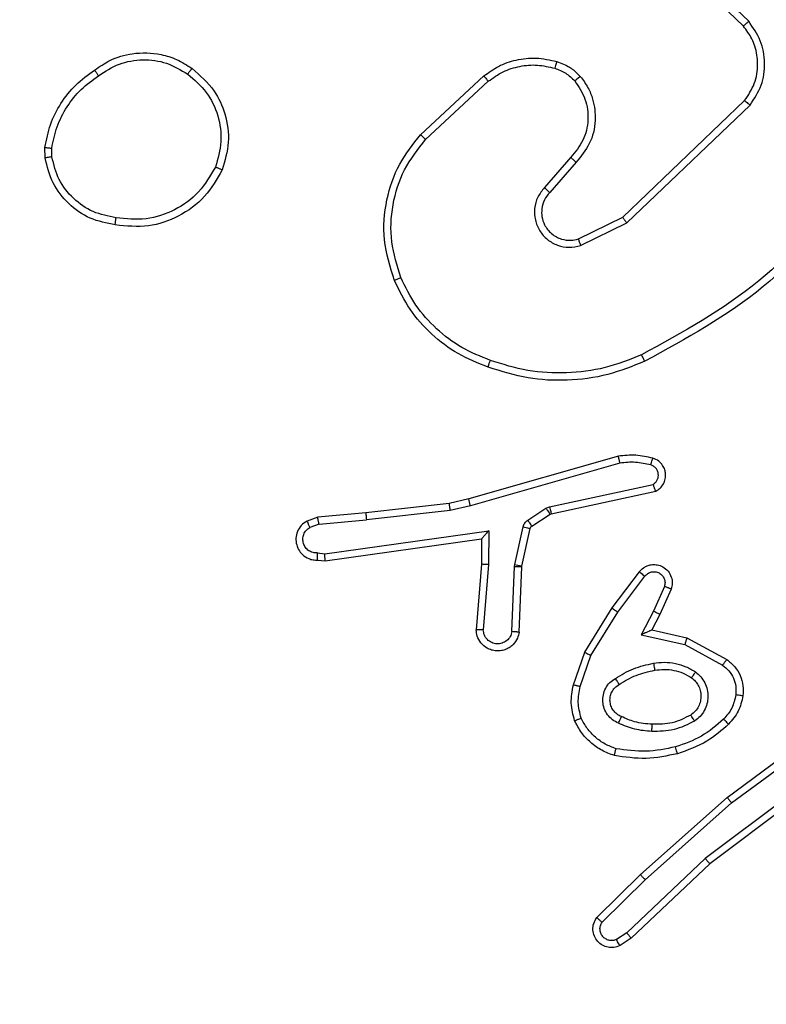
# Model space of a CAD drawing. Units: millimetres. Extents: x -467 to 1067, y 73 to 1016.
# Drawn here: x 451 to 453, y 231 to 233 of the extents above; entities that cross this region are included whole.
import ezdxf

# ---------------------------------------------------------------- set-up
doc = ezdxf.new("R2010")
doc.units = ezdxf.units.MM
doc.header["$LTSCALE"] = 50
doc.header["$PDSIZE"] = -1
doc.layers.add('VP-DIM', color=7, linetype='Continuous')
doc.layers.add('VP-EQ', color=7, linetype='Continuous', true_color=0x8a3492)
doc.dimstyles.get("Standard").update_dxf_attribs({"dimtxt": 14, "dimasz": 20, "dimexe": 20, "dimexo": 50, "dimgap": 20, "dimtad": 0, "dimdec": 0, "dimzin": 0, "dimdsep": 46, "dimtxsty": 'Standard', "dimcen": -0.09, "dimadec": 0, "dimazin": 0, "dimtfac": 1, "dimtdec": 4, "dimtofl": 0, "dimtmove": 0, "dimatfit": 3, "dimfxl": 70, "dimfxlon": 1, "dimtolj": 1, "dimtzin": 0, "dimarcsym": 0})

# ---------------------------------------------------------------- blocks, each defined once
blk = doc.blocks.new('_D_1')
at = {"layer": 'Defpoints', "color": 0}
for p in [(392.811, 827.4101), (1047.2798, 827.4101), (505.7487, 72.8928)]:
    blk.add_point(p, dxfattribs=at)
at = {"layer": 'VP-DIM', "color": 0, "linetype": 'Continuous', "lineweight": -2}
for p, q in [((977.2798, 827.4101), (1067.2798, 827.4101)), ((1047.2798, 807.4101), (1047.2798, 493.8784)), ((1047.2798, 92.8928), (1047.2798, 416.5451)), ((977.2798, 72.8928), (1067.2798, 72.8928))]:
    blk.add_line(p, q, dxfattribs=at)
at = {"layer": 'VP-DIM', "color": 0}
for points in [[(1050.6132, 807.4101), (1043.9465, 807.4101), (1047.2798, 827.4101)], [(1043.9465, 92.8928), (1050.6132, 92.8928), (1047.2798, 72.8928)]]:
    blk.add_solid(points, dxfattribs=at)
at = {"layer": 'VP-DIM', "color": 0, "lineweight": 18, "insert": (1040.2798, 455.2118), "char_height": 14, "attachment_point": 2, "rotation": 90}
blk.add_mtext('\\A1;755', dxfattribs=at)
blk = doc.blocks.new('_D_2')
at = {"layer": 'Defpoints', "color": 0}
for p in [(411.8361, 675.5095), (491.1304, 224.5882), (953.4833, 224.5882)]:
    blk.add_point(p, dxfattribs=at)
at = {"layer": 'VP-DIM', "color": 0, "linetype": 'Continuous', "lineweight": -2}
for p, q in [((883.4833, 675.5095), (973.4833, 675.5095)), ((953.4833, 655.5095), (953.4833, 486.4978)), ((953.4833, 244.5882), (953.4833, 413.8311)), ((883.4833, 224.5882), (973.4833, 224.5882))]:
    blk.add_line(p, q, dxfattribs=at)
at = {"layer": 'VP-DIM', "color": 0}
for points in [[(956.8166, 655.5095), (950.1499, 655.5095), (953.4833, 675.5095)], [(950.1499, 244.5882), (956.8166, 244.5882), (953.4833, 224.5882)]]:
    blk.add_solid(points, dxfattribs=at)
at = {"layer": 'VP-DIM', "color": 0, "lineweight": 18, "insert": (946.4833, 450.1645), "char_height": 14, "attachment_point": 2, "rotation": 90}
blk.add_mtext('\\A1;451', dxfattribs=at)
blk = doc.blocks.new('RC1504_')
at = {"color": 0, "linetype": 'Continuous', "lineweight": 25}
for p, q in [((453.283, 233.4521), (453.0694, 233.658)), ((453.2977, 233.4659), (453.0823, 233.6735)), ((452.3753, 233.147), (452.5534, 233.3123)), ((452.3896, 233.1337), (452.5656, 233.2971)), ((452.9436, 232.9147), (453.2863, 233.2427)), ((452.9549, 232.8986), (453.3015, 233.2303)), ((451.32, 233.0815), (451.3197, 233.111)), ((451.339, 233.0848), (451.3388, 233.1087)), ((452.7974, 233.0834), (452.7235, 232.9982)), ((452.8123, 233.0693), (452.7385, 232.9843)), ((452.819, 232.8539), (452.9436, 232.9147)), ((452.825, 232.8352), (452.9549, 232.8986)), ((452.9315, 232.2429), (452.511, 232.1223)), ((452.9356, 232.2234), (452.5156, 232.103)), ((452.7382, 232.1007), (453.0291, 232.1634)), ((452.7428, 232.081), (453.0363, 232.1443)), ((452.4561, 232.1099), (452.2216, 232.0834)), ((452.511, 232.1223), (452.4561, 232.1099)), ((452.2216, 232.0834), (452.0863, 232.0709)), ((452.459, 232.0903), (452.2232, 232.0636)), ((452.5156, 232.103), (452.459, 232.0903)), ((452.6767, 232.0627), (452.7279, 232.0963)), ((452.688, 232.0459), (452.7392, 232.0796)), ((452.7279, 232.0963), (452.7382, 232.1007)), ((452.7392, 232.0796), (452.7428, 232.081)), ((452.0863, 232.0709), (452.0563, 232.0604)), ((452.0901, 232.0513), (452.2232, 232.0636)), ((452.0901, 232.0513), (452.064, 232.0421)), ((452.1065, 231.9684), (452.5669, 232.0331)), ((452.5669, 232.0331), (452.5659, 231.9377)), ((452.6401, 231.9381), (452.6636, 232.0438)), ((452.6599, 231.9337), (452.6835, 232.0394)), ((452.1074, 231.9483), (452.547, 232.01)), ((452.547, 232.01), (452.5463, 231.9386)), ((452.0861, 231.9704), (452.1065, 231.9684)), ((452.0863, 231.9503), (452.1074, 231.9483)), ((452.5463, 231.9386), (452.5319, 231.7545)), ((452.5659, 231.9377), (452.5516, 231.754)), ((452.632, 231.7494), (452.6393, 231.9327)), ((452.6393, 231.9327), (452.6401, 231.9381)), ((452.6523, 231.7477), (452.6597, 231.9319)), ((452.6597, 231.9319), (452.6599, 231.9337)), ((452.9135, 231.8158), (452.9905, 231.9175)), ((452.9295, 231.8041), (453.006, 231.9051)), ((453.0608, 231.8764), (453.0299, 231.8064)), ((453.0797, 231.869), (453.0482, 231.7977)), ((452.8367, 231.6911), (452.9135, 231.8158)), ((452.8542, 231.682), (452.9295, 231.8041)), ((453.0299, 231.8064), (452.9953, 231.74)), ((453.0482, 231.7977), (453.0254, 231.7539)), ((453.0254, 231.7539), (453.1238, 231.732)), ((452.9953, 231.74), (453.1181, 231.7127)), ((453.1238, 231.732), (453.2361, 231.6709)), ((453.1181, 231.7127), (453.2242, 231.6547)), ((452.8048, 231.5993), (452.8367, 231.6911)), ((452.824, 231.5948), (452.8542, 231.682)), ((453.2374, 231.283), (453.4675, 231.4533)), ((453.2498, 231.2673), (453.4772, 231.4356)), ((453.4754, 231.337), (453.1756, 231.111)), ((453.4874, 231.3211), (453.1888, 231.0958)), ((452.9934, 231.0659), (453.2374, 231.283)), ((453.0069, 231.0511), (453.2498, 231.2673)), ((453.1756, 231.111), (452.9548, 230.9024)), ((453.1888, 231.0958), (452.9675, 230.8869)), ((452.8706, 230.945), (452.9934, 231.0659)), ((452.8855, 230.9316), (453.0069, 231.0511)), ((452.9548, 230.9024), (452.9259, 230.8832)), ((452.9675, 230.8869), (452.9361, 230.866))]:
    blk.add_line(p, q, dxfattribs=at)
for points, knots in [([(453.283, 233.4521), (453.2832, 233.4523), (453.2836, 233.4529), (453.2869, 233.4561), (453.2918, 233.4606), (453.2957, 233.4641), (453.2977, 233.4659)], [0, 0, 0, 0, 0.250175, 0.500072, 0.749882, 1, 1, 1, 1]), ([(453.3015, 233.2303), (453.3133, 233.2482), (453.3369, 233.2841), (453.346, 233.3489), (453.3345, 233.4132), (453.3099, 233.4483), (453.2977, 233.4659)], [0, 0, 0, 0, 0.25029, 0.500091, 0.750049, 1, 1, 1, 1]), ([(453.2863, 233.2427), (453.2966, 233.2582), (453.3172, 233.2894), (453.3256, 233.3442), (453.3188, 233.387), (453.3047, 233.4231), (453.2916, 233.4405), (453.283, 233.4521)], [0, 0, 0, 0, 0.244201, 0.489919, 0.713021, 0.811019, 1, 1, 1, 1]), ([(451.459, 233.3288), (451.4731, 233.3384), (451.5053, 233.3604), (451.5696, 233.3792), (451.635, 233.3773), (451.6919, 233.3597), (451.7191, 233.3423), (451.7332, 233.3333)], [0, 0, 0, 0, 0.172914, 0.397084, 0.672265, 0.829707, 1, 1, 1, 1]), ([(451.4699, 233.3128), (451.4889, 233.325), (451.5269, 233.3495), (451.5946, 233.3608), (451.6627, 233.3522), (451.7015, 233.329), (451.7209, 233.3175)], [0, 0, 0, 0, 0.249962, 0.499935, 0.749783, 1, 1, 1, 1]), ([(452.5534, 233.3123), (452.5668, 233.3219), (452.5944, 233.3419), (452.6448, 233.3591), (452.7014, 233.3657), (452.7392, 233.3571), (452.7586, 233.3527)], [0, 0, 0, 0, 0.226439, 0.468593, 0.726451, 1, 1, 1, 1]), ([(451.3197, 233.111), (451.3239, 233.1326), (451.3325, 233.1761), (451.3629, 233.2358), (451.4044, 233.2891), (451.4408, 233.3155), (451.459, 233.3288)], [0, 0, 0, 0, 0.2469974, 0.4959873, 0.7469844, 1, 1, 1, 1]), ([(451.459, 233.3288), (451.4591, 233.3286), (451.4593, 233.3281), (451.4611, 233.3255), (451.4631, 233.3225), (451.4651, 233.3196), (451.4674, 233.3164), (451.4691, 233.314), (451.4699, 233.3128)], [0, 0, 0, 0, 0.217749, 0.45664, 0.584251, 0.717453, 0.856119, 1, 1, 1, 1]), ([(451.7332, 233.3333), (451.7329, 233.3331), (451.7323, 233.3327), (451.7295, 233.3292), (451.7255, 233.3238), (451.7224, 233.3196), (451.7209, 233.3175)], [0, 0, 0, 0, 0.2502461, 0.5000037, 0.7498672, 1, 1, 1, 1]), ([(451.7332, 233.3333), (451.7557, 233.3136), (451.7963, 233.278), (451.8294, 233.2034), (451.8405, 233.1252), (451.8253, 233.0735), (451.8178, 233.0478)], [0, 0, 0, 0, 0.2776721, 0.4999163, 0.7508911, 1, 1, 1, 1]), ([(452.5656, 233.2971), (452.5791, 233.3067), (452.6062, 233.3259), (452.6541, 233.3409), (452.704, 233.3452), (452.7364, 233.3377), (452.7525, 233.3339)], [0, 0, 0, 0, 0.250031, 0.500001, 0.749968, 1, 1, 1, 1]), ([(452.7586, 233.3527), (452.7585, 233.3524), (452.7582, 233.3519), (452.7567, 233.3476), (452.7548, 233.3414), (452.7533, 233.3364), (452.7525, 233.3339)], [0, 0, 0, 0, 0.250228, 0.499929, 0.749825, 1, 1, 1, 1]), ([(452.7525, 233.3339), (452.7632, 233.3299), (452.7845, 233.322), (452.8008, 233.3061), (452.8089, 233.2981)], [0, 0, 0, 0, 0.500004, 1, 1, 1, 1]), ([(452.7586, 233.3527), (452.771, 233.3481), (452.7849, 233.3429), (452.7994, 233.3332), (452.8101, 233.3255), (452.8182, 233.3172), (452.8244, 233.3108)], [0, 0, 0, 0, 0.499444, 0.5600981, 0.6638143, 1, 1, 1, 1]), ([(451.3388, 233.1087), (451.3429, 233.1292), (451.3512, 233.1702), (451.3804, 233.2262), (451.4191, 233.276), (451.453, 233.3005), (451.4699, 233.3128)], [0, 0, 0, 0, 0.249918, 0.499992, 0.750071, 1, 1, 1, 1]), ([(451.7209, 233.3175), (451.7396, 233.3014), (451.777, 233.2693), (451.8088, 233.2013), (451.8191, 233.1271), (451.8056, 233.0797), (451.7988, 233.056)], [0, 0, 0, 0, 0.250249, 0.500083, 0.750044, 1, 1, 1, 1]), ([(452.5534, 233.3123), (452.5536, 233.312), (452.5539, 233.3115), (452.5567, 233.3081), (452.5607, 233.3031), (452.564, 233.2991), (452.5656, 233.2971)], [0, 0, 0, 0, 0.249875, 0.499826, 0.749543, 1, 1, 1, 1]), ([(452.8089, 233.2981), (452.8199, 233.2816), (452.8418, 233.2485), (452.8491, 233.1883), (452.8357, 233.1291), (452.8102, 233.0986), (452.7974, 233.0834)], [0, 0, 0, 0, 0.24994, 0.499883, 0.749614, 1, 1, 1, 1]), ([(452.8244, 233.3108), (452.8241, 233.3107), (452.8236, 233.3103), (452.82, 233.3074), (452.8149, 233.3032), (452.8109, 233.2998), (452.8089, 233.2981)], [0, 0, 0, 0, 0.25014, 0.500058, 0.749853, 1, 1, 1, 1]), ([(452.8244, 233.3108), (452.8321, 233.3005), (452.8467, 233.2808), (452.8632, 233.2392), (452.8696, 233.1848), (452.8547, 233.1201), (452.8262, 233.086), (452.8123, 233.0693)], [0, 0, 0, 0, 0.145285, 0.276008, 0.502108, 0.756342, 1, 1, 1, 1]), ([(453.2863, 233.2427), (453.2865, 233.2425), (453.287, 233.2421), (453.2905, 233.2393), (453.2956, 233.2352), (453.2995, 233.2319), (453.3015, 233.2303)], [0, 0, 0, 0, 0.250132, 0.499954, 0.749817, 1, 1, 1, 1]), ([(452.3019, 232.7373), (452.2901, 232.775), (452.2671, 232.8487), (452.2761, 232.9627), (452.3109, 233.0655), (452.3542, 233.1203), (452.3753, 233.147)], [0, 0, 0, 0, 0.268415, 0.524559, 0.768422, 1, 1, 1, 1]), ([(452.3199, 232.7451), (452.3095, 232.7784), (452.2885, 232.8448), (452.2938, 232.9503), (452.3252, 233.0512), (452.3681, 233.1062), (452.3896, 233.1337)], [0, 0, 0, 0, 0.24998, 0.499964, 0.749877, 1, 1, 1, 1]), ([(452.3753, 233.147), (452.3755, 233.1468), (452.376, 233.1464), (452.3792, 233.1434), (452.3839, 233.139), (452.3877, 233.1355), (452.3896, 233.1337)], [0, 0, 0, 0, 0.249923, 0.499884, 0.749575, 1, 1, 1, 1]), ([(451.3197, 233.111), (451.3201, 233.111), (451.3208, 233.111), (451.3259, 233.1104), (451.3322, 233.1096), (451.3366, 233.109), (451.3388, 233.1087)], [0, 0, 0, 0, 0.279547, 0.558966, 0.77926, 1, 1, 1, 1]), ([(451.339, 233.0848), (451.3365, 233.0844), (451.3315, 233.0836), (451.3252, 233.0826), (451.3208, 233.0818), (451.3202, 233.0816), (451.32, 233.0815)], [0, 0, 0, 0, 0.250154, 0.499892, 0.749777, 1, 1, 1, 1]), ([(451.5172, 232.893), (451.4931, 232.8979), (451.4449, 232.9076), (451.3842, 232.9507), (451.338, 233.0096), (451.326, 233.0573), (451.32, 233.0815)], [0, 0, 0, 0, 0.249997, 0.500008, 0.746665, 1, 1, 1, 1]), ([(451.5195, 232.9131), (451.4975, 232.9175), (451.4535, 232.9264), (451.3976, 232.9656), (451.3554, 233.0194), (451.3445, 233.063), (451.339, 233.0848)], [0, 0, 0, 0, 0.249959, 0.499925, 0.749775, 1, 1, 1, 1]), ([(452.8123, 233.0693), (452.8121, 233.0694), (452.8118, 233.0697), (452.8095, 233.0719), (452.8067, 233.0746), (452.804, 233.0771), (452.8009, 233.0801), (452.7986, 233.0823), (452.7974, 233.0834)], [0, 0, 0, 0, 0.20609, 0.441028, 0.569513, 0.705596, 0.849237, 1, 1, 1, 1]), ([(451.7988, 233.056), (451.7845, 233.0315), (451.7559, 232.9825), (451.686, 232.9321), (451.6042, 232.9046), (451.5477, 232.9102), (451.5195, 232.9131)], [0, 0, 0, 0, 0.249949, 0.499914, 0.74975, 1, 1, 1, 1]), ([(451.8178, 233.0478), (451.8175, 233.0479), (451.8171, 233.0481), (451.814, 233.0495), (451.8103, 233.051), (451.8069, 233.0525), (451.803, 233.0542), (451.8002, 233.0554), (451.7988, 233.056)], [0, 0, 0, 0, 0.217107, 0.455567, 0.583251, 0.716558, 0.855628, 1, 1, 1, 1]), ([(451.8178, 233.0478), (451.8029, 233.0218), (451.7725, 232.9687), (451.6977, 232.9147), (451.6094, 232.8842), (451.5485, 232.89), (451.5172, 232.893)], [0, 0, 0, 0, 0.2453261, 0.5000402, 0.7427268, 1, 1, 1, 1]), ([(452.7235, 232.9982), (452.7166, 232.9895), (452.7029, 232.9723), (452.6942, 232.9398), (452.6962, 232.9067), (452.7089, 232.8759), (452.7309, 232.8508), (452.7599, 232.8346), (452.7928, 232.828), (452.8143, 232.8328), (452.825, 232.8352)], [0, 0, 0, 0, 0.125105, 0.250179, 0.374954, 0.500012, 0.624897, 0.75, 0.87499, 1, 1, 1, 1]), ([(452.7385, 232.9843), (452.7384, 232.9844), (452.7382, 232.9846), (452.7364, 232.9862), (452.7339, 232.9885), (452.7311, 232.9911), (452.7276, 232.9944), (452.7249, 232.9969), (452.7235, 232.9982)], [0, 0, 0, 0, 0.1560326, 0.3745509, 0.5073781, 0.6557298, 0.8201157, 1, 1, 1, 1]), ([(453.592, 233.0195), (453.5085, 232.9185), (453.3415, 232.7167), (453.1117, 232.5908), (452.9968, 232.5279)], [0, 0, 0, 0, 0.4999986, 1, 1, 1, 1]), ([(453.608, 233.007), (453.5235, 232.9047), (453.3545, 232.7003), (453.1218, 232.5732), (453.0055, 232.5096)], [0, 0, 0, 0, 0.500137, 1, 1, 1, 1]), ([(452.7385, 232.9843), (452.7331, 232.9777), (452.722, 232.9641), (452.7153, 232.9398), (452.7157, 232.9155), (452.7237, 232.8906), (452.7391, 232.8711), (452.7566, 232.8592), (452.7746, 232.8517), (452.7962, 232.8484), (452.8119, 232.8522), (452.819, 232.8539)], [0, 0, 0, 0, 0.122004, 0.248437, 0.350824, 0.467237, 0.61701, 0.696805, 0.769099, 0.895969, 1, 1, 1, 1]), ([(451.5172, 232.893), (451.5171, 232.8932), (451.5171, 232.8938), (451.5174, 232.8971), (451.5178, 232.9009), (451.5183, 232.9046), (451.5189, 232.9087), (451.5193, 232.9116), (451.5195, 232.9131)], [0, 0, 0, 0, 0.219147, 0.458265, 0.585856, 0.718695, 0.856829, 1, 1, 1, 1]), ([(452.9436, 232.9147), (452.9437, 232.9145), (452.9439, 232.9142), (452.9455, 232.9118), (452.9476, 232.9089), (452.9496, 232.906), (452.9521, 232.9025), (452.954, 232.8999), (452.9549, 232.8986)], [0, 0, 0, 0, 0.194239, 0.425262, 0.554802, 0.69369, 0.842258, 1, 1, 1, 1]), ([(452.819, 232.8539), (452.8191, 232.8536), (452.8192, 232.853), (452.8206, 232.8487), (452.8226, 232.8425), (452.8242, 232.8376), (452.825, 232.8352)], [0, 0, 0, 0, 0.249949, 0.499862, 0.74957, 1, 1, 1, 1]), ([(452.3019, 232.7373), (452.3022, 232.7374), (452.3027, 232.7378), (452.3068, 232.7396), (452.3128, 232.7421), (452.3175, 232.7441), (452.3199, 232.7451)], [0, 0, 0, 0, 0.249906, 0.499952, 0.749545, 1, 1, 1, 1]), ([(452.5715, 232.5122), (452.5441, 232.5231), (452.4892, 232.545), (452.4187, 232.5994), (452.359, 232.6656), (452.3329, 232.7186), (452.3199, 232.7451)], [0, 0, 0, 0, 0.249928, 0.500002, 0.750076, 1, 1, 1, 1]), ([(452.5652, 232.4932), (452.5364, 232.5046), (452.4789, 232.5273), (452.4047, 232.5841), (452.3425, 232.6538), (452.3154, 232.7094), (452.3019, 232.7373)], [0, 0, 0, 0, 0.25, 0.5, 0.75, 1, 1, 1, 1]), ([(452.9968, 232.5279), (452.9629, 232.5144), (452.8951, 232.4874), (452.7858, 232.4742), (452.6759, 232.4793), (452.6063, 232.5013), (452.5715, 232.5122)], [0, 0, 0, 0, 0.249944, 0.499996, 0.750051, 1, 1, 1, 1]), ([(453.0055, 232.5096), (453.0054, 232.5099), (453.0051, 232.5105), (453.003, 232.5147), (453.0002, 232.5207), (452.9979, 232.5255), (452.9968, 232.5279)], [0, 0, 0, 0, 0.250136, 0.5001, 0.749849, 1, 1, 1, 1]), ([(452.5652, 232.4932), (452.5653, 232.4934), (452.5653, 232.4939), (452.5663, 232.4969), (452.5675, 232.5004), (452.5686, 232.5039), (452.57, 232.5079), (452.571, 232.5107), (452.5715, 232.5122)], [0, 0, 0, 0, 0.209147, 0.445039, 0.573459, 0.708726, 0.851026, 1, 1, 1, 1]), ([(453.0055, 232.5096), (452.9714, 232.4959), (452.9013, 232.4676), (452.7894, 232.4534), (452.6746, 232.4587), (452.6024, 232.4815), (452.5652, 232.4932)], [0, 0, 0, 0, 0.243402, 0.500002, 0.742018, 1, 1, 1, 1]), ([(453.0284, 232.2371), (453.0124, 232.2407), (452.9804, 232.2478), (452.9478, 232.2446), (452.9315, 232.2429)], [0, 0, 0, 0, 0.499998, 1, 1, 1, 1]), ([(452.9356, 232.2234), (452.9352, 232.225), (452.9346, 232.228), (452.9337, 232.2321), (452.9329, 232.2357), (452.9322, 232.2393), (452.9316, 232.2423), (452.9316, 232.2427), (452.9315, 232.2429)], [0, 0, 0, 0, 0.152094, 0.296627, 0.433264, 0.562056, 0.796045, 1, 1, 1, 1]), ([(453.0226, 232.218), (453.0082, 232.2212), (452.9795, 232.2276), (452.9502, 232.2248), (452.9356, 232.2234)], [0, 0, 0, 0, 0.499995, 1, 1, 1, 1]), ([(453.0226, 232.218), (453.0233, 232.2205), (453.0248, 232.2255), (453.0267, 232.2318), (453.0281, 232.2362), (453.0283, 232.2368), (453.0284, 232.2371)], [0, 0, 0, 0, 0.250199, 0.500047, 0.749958, 1, 1, 1, 1]), ([(453.0291, 232.1634), (453.0315, 232.1651), (453.0362, 232.1684), (453.0412, 232.1758), (453.0439, 232.1841), (453.0441, 232.1929), (453.0418, 232.2013), (453.0372, 232.2088), (453.0307, 232.2148), (453.0253, 232.2169), (453.0226, 232.218)], [0, 0, 0, 0, 0.125108, 0.250148, 0.375118, 0.500166, 0.62499, 0.750023, 0.874983, 1, 1, 1, 1]), ([(453.0363, 232.1443), (453.0407, 232.147), (453.0494, 232.1523), (453.0586, 232.1647), (453.0638, 232.1787), (453.0646, 232.1924), (453.062, 232.2055), (453.0559, 232.2179), (453.0449, 232.2302), (453.0341, 232.2347), (453.0284, 232.2371)], [0, 0, 0, 0, 0.128811, 0.254888, 0.378228, 0.500368, 0.595352, 0.710329, 0.84524, 1, 1, 1, 1]), ([(453.0363, 232.1443), (453.0362, 232.1446), (453.0359, 232.1451), (453.0347, 232.1484), (453.0333, 232.1521), (453.0321, 232.1555), (453.0307, 232.1593), (453.0296, 232.162), (453.0291, 232.1634)], [0, 0, 0, 0, 0.228544, 0.47063, 0.597189, 0.72773, 0.86209, 1, 1, 1, 1]), ([(452.459, 232.0903), (452.4587, 232.0918), (452.4582, 232.0949), (452.4576, 232.0992), (452.457, 232.1028), (452.4565, 232.1064), (452.4561, 232.1093), (452.4561, 232.1097), (452.4561, 232.1099)], [0, 0, 0, 0, 0.155236, 0.302067, 0.440018, 0.569274, 0.80159, 1, 1, 1, 1]), ([(452.5156, 232.103), (452.5151, 232.1047), (452.5143, 232.1081), (452.5132, 232.1126), (452.5123, 232.1162), (452.5116, 232.1195), (452.511, 232.1218), (452.511, 232.1221), (452.511, 232.1223)], [0, 0, 0, 0, 0.174033, 0.334272, 0.480276, 0.612138, 0.833858, 1, 1, 1, 1]), ([(452.2216, 232.0834), (452.2215, 232.0831), (452.2214, 232.0825), (452.2218, 232.0779), (452.2223, 232.0713), (452.2229, 232.0662), (452.2232, 232.0636)], [0, 0, 0, 0, 0.250093, 0.49993, 0.749801, 1, 1, 1, 1]), ([(452.7279, 232.0963), (452.7296, 232.0939), (452.7328, 232.0889), (452.7365, 232.0834), (452.7387, 232.0801), (452.7391, 232.0797), (452.7392, 232.0796)], [0, 0, 0, 0, 0.2798901, 0.5591603, 0.7796102, 1, 1, 1, 1]), ([(452.7382, 232.1007), (452.7388, 232.0981), (452.7399, 232.0929), (452.7414, 232.0864), (452.7425, 232.0819), (452.7427, 232.0813), (452.7428, 232.081)], [0, 0, 0, 0, 0.250164, 0.499985, 0.749885, 1, 1, 1, 1]), ([(452.0563, 232.0604), (452.0505, 232.0565), (452.0391, 232.0489), (452.0285, 232.0312), (452.0242, 232.0121), (452.026, 231.9946), (452.0324, 231.979), (452.0433, 231.9647), (452.0581, 231.9552), (452.0733, 231.9505), (452.0818, 231.9504), (452.0863, 231.9503)], [0, 0, 0, 0, 0.1316385, 0.2588283, 0.381564, 0.4998439, 0.5877644, 0.7003549, 0.8374922, 0.9156504, 1, 1, 1, 1]), ([(452.0563, 232.0604), (452.0564, 232.0602), (452.0565, 232.0596), (452.0578, 232.0565), (452.0592, 232.053), (452.0606, 232.0498), (452.0622, 232.0461), (452.0634, 232.0435), (452.064, 232.0421)], [0, 0, 0, 0, 0.222874, 0.463399, 0.59049, 0.722377, 0.85895, 1, 1, 1, 1]), ([(452.0901, 232.0513), (452.0897, 232.0529), (452.089, 232.0559), (452.0881, 232.0602), (452.0874, 232.0637), (452.0867, 232.0673), (452.0862, 232.0702), (452.0863, 232.0707), (452.0863, 232.0709)], [0, 0, 0, 0, 0.1558821, 0.3030478, 0.4410815, 0.5702786, 0.8023275, 1, 1, 1, 1]), ([(452.6636, 232.0438), (452.6641, 232.0457), (452.6652, 232.0495), (452.6682, 232.0546), (452.6719, 232.0592), (452.6751, 232.0615), (452.6767, 232.0627)], [0, 0, 0, 0, 0.249951, 0.499989, 0.750045, 1, 1, 1, 1]), ([(452.6767, 232.0627), (452.6783, 232.0602), (452.6815, 232.0553), (452.6853, 232.0498), (452.6875, 232.0465), (452.6878, 232.0461), (452.688, 232.0459)], [0, 0, 0, 0, 0.279817, 0.559039, 0.779458, 1, 1, 1, 1]), ([(452.0861, 231.9704), (452.0818, 231.9704), (452.0731, 231.9706), (452.0611, 231.9763), (452.0515, 231.9854), (452.0456, 231.9972), (452.0439, 232.0102), (452.0466, 232.0231), (452.0534, 232.0345), (452.0605, 232.0396), (452.064, 232.0421)], [0, 0, 0, 0, 0.125, 0.25, 0.375112, 0.499952, 0.625015, 0.749786, 0.874845, 1, 1, 1, 1]), ([(452.5669, 232.0331), (452.5642, 232.0301), (452.5598, 232.0251), (452.5545, 232.0189), (452.551, 232.0149), (452.5487, 232.0122), (452.5473, 232.0104), (452.5471, 232.0101), (452.547, 232.01)], [0, 0, 0, 0, 0.30067, 0.503221, 0.651125, 0.781024, 0.895918, 1, 1, 1, 1]), ([(452.6636, 232.0438), (452.6665, 232.0432), (452.6723, 232.0419), (452.6789, 232.0405), (452.6827, 232.0396), (452.6832, 232.0395), (452.6835, 232.0394)], [0, 0, 0, 0, 0.279872, 0.559069, 0.779424, 1, 1, 1, 1]), ([(452.6835, 232.0394), (452.6839, 232.0407), (452.6847, 232.0433), (452.6869, 232.045), (452.688, 232.0459)], [0, 0, 0, 0, 0.484236, 1, 1, 1, 1]), ([(452.0863, 231.9503), (452.0862, 231.9504), (452.0862, 231.9505), (452.0861, 231.9519), (452.0861, 231.9539), (452.086, 231.9573), (452.0861, 231.9629), (452.0861, 231.9679), (452.0861, 231.9704)], [0, 0, 0, 0, 0.133699, 0.264964, 0.393739, 0.519857, 0.7644, 1, 1, 1, 1]), ([(452.1074, 231.9483), (452.1073, 231.9485), (452.1072, 231.9489), (452.107, 231.9519), (452.1068, 231.9556), (452.1067, 231.9593), (452.1066, 231.9636), (452.1065, 231.9668), (452.1065, 231.9684)], [0, 0, 0, 0, 0.19817, 0.430266, 0.559471, 0.697534, 0.844492, 1, 1, 1, 1]), ([(452.5659, 231.9377), (452.5633, 231.9379), (452.5582, 231.9382), (452.5517, 231.9385), (452.5472, 231.9387), (452.5466, 231.9386), (452.5463, 231.9386)], [0, 0, 0, 0, 0.250473, 0.500132, 0.749983, 1, 1, 1, 1]), ([(452.6393, 231.9327), (452.6423, 231.9326), (452.6482, 231.9324), (452.655, 231.9321), (452.6589, 231.9319), (452.6594, 231.9319), (452.6597, 231.9319)], [0, 0, 0, 0, 0.279875, 0.559096, 0.77944, 1, 1, 1, 1]), ([(452.6401, 231.9381), (452.6429, 231.9375), (452.6487, 231.9362), (452.6553, 231.9347), (452.6592, 231.9339), (452.6597, 231.9338), (452.6599, 231.9337)], [0, 0, 0, 0, 0.2797924, 0.5589649, 0.7794522, 1, 1, 1, 1]), ([(452.9905, 231.9175), (452.9909, 231.918), (452.9951, 231.9234), (453.0032, 231.9301), (453.0155, 231.9357), (453.0275, 231.9382), (453.0416, 231.9375), (453.0575, 231.9319), (453.0718, 231.9201), (453.0809, 231.9035), (453.0839, 231.8856), (453.0811, 231.8744), (453.0797, 231.869)], [0, 0, 0, 0, 0.014962, 0.141171, 0.210686, 0.293787, 0.390442, 0.500616, 0.635473, 0.763663, 0.885174, 1, 1, 1, 1]), ([(452.9905, 231.9175), (452.9906, 231.9174), (452.9907, 231.9173), (452.9918, 231.9164), (452.9934, 231.9151), (452.9961, 231.9129), (453.0003, 231.9096), (453.0041, 231.9066), (453.006, 231.9051)], [0, 0, 0, 0, 0.139704, 0.27548, 0.406756, 0.533773, 0.774995, 1, 1, 1, 1]), ([(453.006, 231.9051), (453.0085, 231.9079), (453.0135, 231.9133), (453.0241, 231.9177), (453.0353, 231.9182), (453.046, 231.9148), (453.0549, 231.9079), (453.0608, 231.8984), (453.0633, 231.8873), (453.0616, 231.88), (453.0608, 231.8764)], [0, 0, 0, 0, 0.125141, 0.250265, 0.374984, 0.500061, 0.624875, 0.749993, 0.874995, 1, 1, 1, 1]), ([(453.0797, 231.869), (453.0794, 231.8691), (453.0789, 231.8693), (453.0756, 231.8706), (453.072, 231.872), (453.0686, 231.8733), (453.0649, 231.8748), (453.0622, 231.8759), (453.0608, 231.8764)], [0, 0, 0, 0, 0.227654, 0.469649, 0.596476, 0.727242, 0.861856, 1, 1, 1, 1]), ([(452.9135, 231.8158), (452.9137, 231.8156), (452.9142, 231.8152), (452.9178, 231.8125), (452.9231, 231.8086), (452.9274, 231.8056), (452.9295, 231.8041)], [0, 0, 0, 0, 0.25019, 0.499969, 0.7498, 1, 1, 1, 1]), ([(453.0482, 231.7977), (453.0479, 231.7978), (453.0473, 231.798), (453.0431, 231.8), (453.037, 231.8029), (453.0323, 231.8052), (453.0299, 231.8064)], [0, 0, 0, 0, 0.250126, 0.499947, 0.749796, 1, 1, 1, 1]), ([(452.6523, 231.7477), (452.6511, 231.742), (452.6483, 231.7293), (452.6384, 231.7151), (452.6268, 231.7052), (452.6155, 231.699), (452.6023, 231.6952), (452.5883, 231.6945), (452.5748, 231.697), (452.5592, 231.7037), (452.5443, 231.7165), (452.5339, 231.7354), (452.5326, 231.7484), (452.5319, 231.7545)], [0, 0, 0, 0, 0.096991, 0.213449, 0.279265, 0.349983, 0.425603, 0.504881, 0.580474, 0.652204, 0.783429, 0.899382, 1, 1, 1, 1]), ([(452.5516, 231.754), (452.5491, 231.754), (452.5441, 231.7541), (452.5376, 231.7543), (452.5339, 231.7544), (452.5322, 231.7545), (452.532, 231.7545), (452.5319, 231.7545)], [0, 0, 0, 0, 0.23829, 0.484012, 0.737278, 0.867683, 1, 1, 1, 1]), ([(452.632, 231.7494), (452.6308, 231.7446), (452.6282, 231.7349), (452.6181, 231.7233), (452.6048, 231.716), (452.5897, 231.714), (452.5749, 231.7177), (452.5625, 231.7264), (452.5537, 231.7391), (452.5523, 231.749), (452.5516, 231.754)], [0, 0, 0, 0, 0.124994, 0.250015, 0.374955, 0.499983, 0.624939, 0.749968, 0.87491, 1, 1, 1, 1]), ([(452.6523, 231.7477), (452.6522, 231.7477), (452.652, 231.7477), (452.6507, 231.7478), (452.6487, 231.748), (452.6452, 231.7483), (452.6396, 231.7487), (452.6345, 231.7492), (452.632, 231.7494)], [0, 0, 0, 0, 0.13228, 0.262502, 0.390713, 0.51671, 0.762044, 1, 1, 1, 1]), ([(453.0254, 231.7539), (453.0252, 231.7539), (453.0249, 231.7537), (453.0225, 231.7527), (453.0189, 231.751), (453.0136, 231.7485), (453.0056, 231.7449), (452.9992, 231.7419), (452.9953, 231.74)], [0, 0, 0, 0, 0.10143, 0.214634, 0.344898, 0.496045, 0.698353, 1, 1, 1, 1]), ([(453.1238, 231.732), (453.1237, 231.7318), (453.1235, 231.7314), (453.1227, 231.7284), (453.1216, 231.7248), (453.1206, 231.7213), (453.1194, 231.7172), (453.1185, 231.7142), (453.1181, 231.7127)], [0, 0, 0, 0, 0.207672, 0.443225, 0.57163, 0.707269, 0.850171, 1, 1, 1, 1]), ([(452.8367, 231.6911), (452.8369, 231.691), (452.8375, 231.6906), (452.8415, 231.6886), (452.8473, 231.6856), (452.8519, 231.6832), (452.8542, 231.682)], [0, 0, 0, 0, 0.249882, 0.499806, 0.749513, 1, 1, 1, 1]), ([(453.2361, 231.6709), (453.2359, 231.6707), (453.2356, 231.6703), (453.2334, 231.6674), (453.231, 231.6641), (453.2289, 231.6613), (453.2266, 231.6581), (453.225, 231.6558), (453.2242, 231.6547)], [0, 0, 0, 0, 0.236269, 0.480897, 0.607093, 0.735718, 0.866797, 1, 1, 1, 1]), ([(453.2361, 231.6709), (453.244, 231.6646), (453.2596, 231.652), (453.2748, 231.626), (453.2833, 231.5975), (453.2821, 231.5781), (453.2815, 231.5685)], [0, 0, 0, 0, 0.255793, 0.507724, 0.755793, 1, 1, 1, 1]), ([(452.9229, 231.6178), (452.9395, 231.6279), (452.9729, 231.6479), (453.0109, 231.6561), (453.0299, 231.6602)], [0, 0, 0, 0, 0.499999, 1, 1, 1, 1]), ([(452.9337, 231.6009), (452.9492, 231.6103), (452.9803, 231.6291), (453.0158, 231.6367), (453.0336, 231.6405)], [0, 0, 0, 0, 0.500001, 1, 1, 1, 1]), ([(453.0299, 231.6602), (453.0401, 231.6615), (453.0607, 231.6643), (453.0917, 231.6605), (453.1217, 231.6517), (453.1394, 231.6411), (453.1483, 231.6357)], [0, 0, 0, 0, 0.249948, 0.499999, 0.750048, 1, 1, 1, 1]), ([(453.0299, 231.6602), (453.0304, 231.6576), (453.0313, 231.6524), (453.0325, 231.6459), (453.0334, 231.6414), (453.0335, 231.6408), (453.0336, 231.6405)], [0, 0, 0, 0, 0.250163, 0.49993, 0.749761, 1, 1, 1, 1]), ([(453.0336, 231.6405), (453.0425, 231.6417), (453.0605, 231.6442), (453.0876, 231.6411), (453.1138, 231.6334), (453.1293, 231.6241), (453.1371, 231.6194)], [0, 0, 0, 0, 0.250001, 0.500001, 0.749999, 1, 1, 1, 1]), ([(453.2242, 231.6547), (453.2305, 231.6497), (453.2431, 231.6396), (453.2558, 231.6187), (453.2629, 231.5953), (453.2619, 231.5792), (453.2615, 231.5712)], [0, 0, 0, 0, 0.2500464, 0.5000104, 0.7499651, 1, 1, 1, 1]), ([(452.9318, 231.4918), (452.9259, 231.4947), (452.9142, 231.5006), (452.9004, 231.5151), (452.8909, 231.5325), (452.8868, 231.552), (452.8882, 231.5718), (452.895, 231.5904), (452.9066, 231.6067), (452.9175, 231.6141), (452.9229, 231.6178)], [0, 0, 0, 0, 0.124942, 0.249927, 0.374949, 0.499956, 0.624992, 0.749852, 0.874906, 1, 1, 1, 1]), ([(452.9337, 231.6009), (452.9337, 231.6009), (452.9335, 231.6011), (452.9324, 231.6026), (452.9308, 231.6052), (452.9288, 231.6084), (452.9261, 231.6127), (452.924, 231.6161), (452.9229, 231.6178)], [0, 0, 0, 0, 0.124998, 0.333138, 0.468575, 0.62466, 0.801947, 1, 1, 1, 1]), ([(453.1371, 231.6194), (453.1407, 231.6164), (453.1481, 231.6102), (453.1564, 231.598), (453.1619, 231.5841), (453.164, 231.569), (453.1625, 231.5534), (453.157, 231.5384), (453.148, 231.5248), (453.1394, 231.518), (453.1351, 231.5146)], [0, 0, 0, 0, 0.115927, 0.234443, 0.355554, 0.479257, 0.605554, 0.734442, 0.865923, 1, 1, 1, 1]), ([(453.1483, 231.6357), (453.1468, 231.6336), (453.1438, 231.6294), (453.1401, 231.624), (453.1375, 231.6202), (453.1372, 231.6197), (453.1371, 231.6194)], [0, 0, 0, 0, 0.250192, 0.5, 0.749899, 1, 1, 1, 1]), ([(453.1483, 231.6357), (453.1535, 231.6314), (453.1639, 231.6227), (453.1749, 231.6054), (453.1819, 231.5863), (453.184, 231.566), (453.1811, 231.5458), (453.1735, 231.5269), (453.1617, 231.5101), (453.151, 231.5018), (453.1456, 231.4977)], [0, 0, 0, 0, 0.124962, 0.250024, 0.374993, 0.499868, 0.625008, 0.75007, 0.875018, 1, 1, 1, 1]), ([(452.8084, 231.4988), (452.8041, 231.5152), (452.7953, 231.5485), (452.8016, 231.5823), (452.8048, 231.5993)], [0, 0, 0, 0, 0.495069, 1, 1, 1, 1]), ([(452.824, 231.5948), (452.8225, 231.5951), (452.8197, 231.5958), (452.8158, 231.5967), (452.8124, 231.5975), (452.8087, 231.5984), (452.8055, 231.5991), (452.805, 231.5993), (452.8048, 231.5993)], [0, 0, 0, 0, 0.141033, 0.277621, 0.409466, 0.536682, 0.777207, 1, 1, 1, 1]), ([(452.8268, 231.506), (452.823, 231.5207), (452.8155, 231.5501), (452.8211, 231.5799), (452.824, 231.5948)], [0, 0, 0, 0, 0.499999, 1, 1, 1, 1]), ([(452.9402, 231.5102), (452.9356, 231.5124), (452.9266, 231.5167), (452.9165, 231.5277), (452.91, 231.5402), (452.9074, 231.5534), (452.9082, 231.5666), (452.9125, 231.5795), (452.9207, 231.5921), (452.9293, 231.5979), (452.9337, 231.6009)], [0, 0, 0, 0, 0.133341, 0.261553, 0.384638, 0.502589, 0.612235, 0.730133, 0.859396, 1, 1, 1, 1]), ([(453.2615, 231.5712), (453.2586, 231.5584), (453.2528, 231.5328), (453.2357, 231.513), (453.2271, 231.5031)], [0, 0, 0, 0, 0.499996, 1, 1, 1, 1]), ([(453.2815, 231.5685), (453.2781, 231.5535), (453.2714, 231.5236), (453.2514, 231.5005), (453.2413, 231.4889)], [0, 0, 0, 0, 0.500005, 1, 1, 1, 1]), ([(453.2815, 231.5685), (453.2811, 231.5685), (453.2805, 231.5686), (453.2759, 231.5692), (453.2693, 231.5701), (453.2641, 231.5708), (453.2615, 231.5712)], [0, 0, 0, 0, 0.250174, 0.500065, 0.749803, 1, 1, 1, 1]), ([(452.8084, 231.4988), (452.8086, 231.4988), (452.809, 231.499), (452.8116, 231.5001), (452.8149, 231.5014), (452.8182, 231.5027), (452.8223, 231.5043), (452.8252, 231.5055), (452.8268, 231.506)], [0, 0, 0, 0, 0.192777, 0.423285, 0.55292, 0.692146, 0.841345, 1, 1, 1, 1]), ([(452.9201, 231.4006), (452.9081, 231.4051), (452.8841, 231.4139), (452.8528, 231.4366), (452.8262, 231.4647), (452.8144, 231.4874), (452.8084, 231.4988)], [0, 0, 0, 0, 0.25, 0.499999, 0.750002, 1, 1, 1, 1]), ([(452.9248, 231.4199), (452.9143, 231.4239), (452.8933, 231.4318), (452.866, 231.4518), (452.8426, 231.4763), (452.8321, 231.4961), (452.8268, 231.506)], [0, 0, 0, 0, 0.24993, 0.500005, 0.750076, 1, 1, 1, 1]), ([(452.9318, 231.4918), (452.9327, 231.4937), (452.9343, 231.4973), (452.9363, 231.502), (452.9379, 231.5055), (452.9392, 231.5083), (452.94, 231.5099), (452.9401, 231.5101), (452.9402, 231.5102)], [0, 0, 0, 0, 0.198361, 0.375887, 0.532113, 0.667561, 0.875465, 1, 1, 1, 1]), ([(453.0266, 231.4886), (453.0098, 231.49), (452.9798, 231.4926), (452.9523, 231.5048), (452.9402, 231.5102)], [0, 0, 0, 0, 0.5587702, 1, 1, 1, 1]), ([(453.1456, 231.4977), (453.1267, 231.4882), (453.0889, 231.4691), (453.0465, 231.4687), (453.0254, 231.4685)], [0, 0, 0, 0, 0.499996, 1, 1, 1, 1]), ([(453.1351, 231.5146), (453.118, 231.5061), (453.0839, 231.4889), (453.0457, 231.4887), (453.0266, 231.4886)], [0, 0, 0, 0, 0.500001, 1, 1, 1, 1]), ([(453.2271, 231.5031), (453.2071, 231.4857), (453.1671, 231.4509), (453.1171, 231.4337), (453.092, 231.425)], [0, 0, 0, 0, 0.499999, 1, 1, 1, 1]), ([(453.1456, 231.4977), (453.1442, 231.4999), (453.1414, 231.5043), (453.1379, 231.51), (453.1355, 231.5138), (453.1352, 231.5144), (453.1351, 231.5146)], [0, 0, 0, 0, 0.250204, 0.50004, 0.749815, 1, 1, 1, 1]), ([(453.2413, 231.4889), (453.2411, 231.4891), (453.2406, 231.4895), (453.2374, 231.4928), (453.2327, 231.4975), (453.229, 231.5012), (453.2271, 231.5031)], [0, 0, 0, 0, 0.250213, 0.500072, 0.749812, 1, 1, 1, 1]), ([(453.0254, 231.4685), (453.0091, 231.4698), (452.9767, 231.4725), (452.9468, 231.4854), (452.9318, 231.4918)], [0, 0, 0, 0, 0.499999, 1, 1, 1, 1]), ([(453.0254, 231.4685), (453.0255, 231.4703), (453.0256, 231.4737), (453.0259, 231.4783), (453.0261, 231.482), (453.0263, 231.4855), (453.0265, 231.4881), (453.0266, 231.4884), (453.0266, 231.4886)], [0, 0, 0, 0, 0.169213, 0.325934, 0.469826, 0.600988, 0.825586, 1, 1, 1, 1]), ([(453.2413, 231.4889), (453.2217, 231.4717), (453.1794, 231.4344), (453.1261, 231.4158), (453.0975, 231.4058)], [0, 0, 0, 0, 0.462912, 1, 1, 1, 1]), ([(452.9201, 231.4006), (452.9202, 231.4009), (452.9202, 231.4014), (452.921, 231.4046), (452.9219, 231.4083), (452.9227, 231.4118), (452.9237, 231.4157), (452.9244, 231.4185), (452.9248, 231.4199)], [0, 0, 0, 0, 0.22187, 0.461807, 0.589043, 0.721325, 0.858387, 1, 1, 1, 1]), ([(453.092, 231.425), (453.0643, 231.4193), (453.0089, 231.4078), (452.9528, 231.4159), (452.9248, 231.4199)], [0, 0, 0, 0, 0.499999, 1, 1, 1, 1]), ([(453.0975, 231.4058), (453.0973, 231.4061), (453.0971, 231.4067), (453.0959, 231.4111), (453.0941, 231.4175), (453.0927, 231.4225), (453.092, 231.425)], [0, 0, 0, 0, 0.250093, 0.500021, 0.749852, 1, 1, 1, 1]), ([(453.0975, 231.4058), (453.0681, 231.3997), (453.0093, 231.3875), (452.9499, 231.3963), (452.9201, 231.4006)], [0, 0, 0, 0, 0.499999, 1, 1, 1, 1]), ([(453.2374, 231.283), (453.2375, 231.2828), (453.2377, 231.2824), (453.2395, 231.2801), (453.2418, 231.2773), (453.2441, 231.2744), (453.2468, 231.271), (453.2488, 231.2686), (453.2498, 231.2673)], [0, 0, 0, 0, 0.1986624, 0.4309467, 0.5601134, 0.6980758, 0.844843, 1, 1, 1, 1]), ([(453.1888, 231.0958), (453.1886, 231.096), (453.1883, 231.0963), (453.1863, 231.0985), (453.1839, 231.1013), (453.1815, 231.1041), (453.1787, 231.1073), (453.1767, 231.1097), (453.1756, 231.111)], [0, 0, 0, 0, 0.19858, 0.431055, 0.560213, 0.698128, 0.844822, 1, 1, 1, 1]), ([(452.9934, 231.0659), (452.9936, 231.0657), (452.9939, 231.0653), (452.996, 231.0629), (452.9986, 231.06), (453.001, 231.0574), (453.0038, 231.0544), (453.0058, 231.0522), (453.0069, 231.0511)], [0, 0, 0, 0, 0.217639, 0.456238, 0.583873, 0.717165, 0.855945, 1, 1, 1, 1]), ([(452.9361, 230.866), (452.9303, 230.8638), (452.9194, 230.8597), (452.902, 230.8607), (452.8861, 230.8665), (452.8726, 230.8775), (452.863, 230.8926), (452.859, 230.9103), (452.8609, 230.929), (452.8674, 230.9396), (452.8706, 230.945)], [0, 0, 0, 0, 0.130732, 0.245054, 0.364096, 0.485855, 0.610323, 0.737507, 0.867399, 1, 1, 1, 1]), ([(452.8706, 230.945), (452.8708, 230.9448), (452.8712, 230.9443), (452.8737, 230.942), (452.8766, 230.9394), (452.8792, 230.9371), (452.8823, 230.9344), (452.8844, 230.9326), (452.8855, 230.9316)], [0, 0, 0, 0, 0.226761, 0.468452, 0.595315, 0.72625, 0.861278, 1, 1, 1, 1]), ([(452.9259, 230.8832), (452.9225, 230.882), (452.9157, 230.8797), (452.9049, 230.8805), (452.8949, 230.8846), (452.8868, 230.8917), (452.8813, 230.901), (452.8792, 230.9115), (452.8803, 230.9223), (452.8838, 230.9285), (452.8855, 230.9316)], [0, 0, 0, 0, 0.125135, 0.250193, 0.374983, 0.500067, 0.624939, 0.750014, 0.875005, 1, 1, 1, 1]), ([(452.9675, 230.8869), (452.9674, 230.8871), (452.967, 230.8874), (452.9651, 230.8896), (452.9627, 230.8925), (452.9604, 230.8953), (452.9577, 230.8987), (452.9558, 230.9012), (452.9548, 230.9024)], [0, 0, 0, 0, 0.198283, 0.430589, 0.55984, 0.697835, 0.844641, 1, 1, 1, 1]), ([(452.9361, 230.866), (452.936, 230.866), (452.9358, 230.8662), (452.9351, 230.8674), (452.934, 230.8691), (452.9322, 230.8721), (452.9294, 230.8768), (452.927, 230.8811), (452.9259, 230.8832)], [0, 0, 0, 0, 0.138006, 0.272271, 0.402972, 0.529746, 0.771907, 1, 1, 1, 1])]:
    blk.add_open_spline(points, degree=3, knots=knots, dxfattribs=at)
blk = doc.blocks.new('RC1504_2D')
at = {"layer": 'VP-EQ', "color": 0}
blk.add_blockref('RC1504_', (0, 0), dxfattribs=at)

msp = doc.modelspace()

# ---------------------------------------------------------------- block references
at = {"layer": 'VP-EQ', "color": 0}
msp.add_blockref('RC1504_2D', (0, 0), dxfattribs=at)

# ---------------------------------------------------------------- dimensions: what is measured, and where the dimension line sits
at = {"layer": 'VP-DIM', "color": 7, "linetype": 'Continuous', "lineweight": 18}
for base, p1, p2, picture, middle in [((1047.2798, 827.4101), (505.7487, 72.8928), (392.811, 827.4101), '_D_1', (1047.2798, 455.2118)), ((953.4833, 224.5882), (411.8361, 675.5095), (491.1304, 224.5882), '_D_2', (953.4833, 450.1645))]:
    dim = msp.add_linear_dim(base=base, p1=p1, p2=p2, angle=270, dimstyle='Standard', dxfattribs=at)
    dim.commit()
    dim.dimension.update_dxf_attribs({"geometry": picture, "text_midpoint": middle, "dimtype": 160})

doc.saveas('drawing.dxf')
